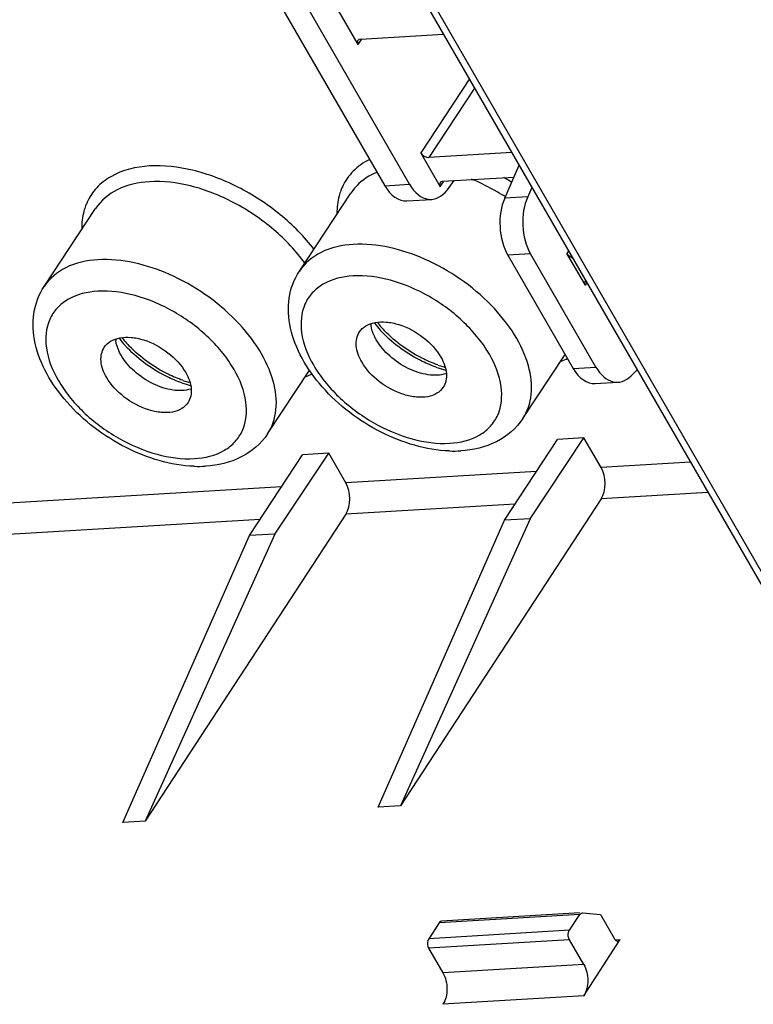
# Model space of a CAD drawing. Units: inches. Extents: x -13347 to 29, y -20 to 10762.
# Drawn here: x -12860 to -12827, y 10468 to 10512 of the extents above; entities that cross this region are included whole.
import ezdxf

# ---------------------------------------------------------------- set-up
doc = ezdxf.new("R2010")
doc.units = ezdxf.units.IN
doc.header["$MEASUREMENT"] = 0
doc.layers.add('1K1609-B0-01DXF_CONTINUOUS_LINE', color=7, linetype='Continuous')
doc.layers.add('QUANPAIDIANCDXF_CONTINUOUS_LINE', color=7, linetype='Continuous')

msp = doc.modelspace()

# ---------------------------------------------------------------- linework, layer by layer
at = {"layer": '1K1609-B0-01DXF_CONTINUOUS_LINE', "linetype": 'Continuous'}
for p, q in [((-12848.761, 10512.703), (-12843.908, 10504.297)), ((-12842.799, 10504.364), (-12847.652, 10512.77)), ((-12845.103, 10510.63), (-12845.979, 10512.147)), ((-12845.103, 10510.63), (-12844.959, 10510.844)), ((-12844.996, 10510.869), (-12841.275, 10511.092)), ((-12840.116, 10509.084), (-12842.298, 10505.772)), ((-12839.88, 10508.675), (-12841.932, 10505.561)), ((-12841.423, 10504.255), (-12842.298, 10505.772)), ((-12838.21, 10505.784), (-12841.932, 10505.561)), ((-12838.531, 10503.74), (-12837.879, 10505.211)), ((-12841.316, 10504.494), (-12838.112, 10504.686)), ((-12841.103, 10504.113), (-12840.794, 10504.525)), ((-12843.908, 10504.297), (-12842.799, 10504.364)), ((-12841.423, 10504.255), (-12841.279, 10504.469)), ((-12837.309, 10504.222), (-12837.499, 10503.802)), ((-12847.736, 10500.473), (-12845.427, 10503.97)), ((-12842.92, 10503.62), (-12841.805, 10503.687)), ((-12837.499, 10503.802), (-12838.531, 10503.74)), ((-12859.179, 10499.786), (-12856.87, 10503.283)), ((-12837.369, 10501.242), (-12838.388, 10501.181)), ((-12838.388, 10501.181), (-12835.46, 10496.11)), ((-12835.668, 10501.381), (-12835.743, 10501.268)), ((-12834.915, 10499.835), (-12835.743, 10501.268)), ((-12837.722, 10493.861), (-12835.823, 10496.738)), ((-12849.164, 10493.175), (-12847.27, 10496.044)), ((-12838.534, 10489.306), (-12836.161, 10492.933)), ((-12837.396, 10489.374), (-12834.977, 10493.004)), ((-12834.977, 10493.004), (-12836.161, 10492.933)), ((-12849.977, 10488.619), (-12847.604, 10492.246)), ((-12848.838, 10488.688), (-12846.42, 10492.317)), ((-12846.42, 10492.317), (-12847.604, 10492.246)), ((-12845.651, 10490.985), (-12846.42, 10492.317)), ((-12837.1, 10491.498), (-12845.651, 10490.985)), ((-12848.542, 10490.812), (-12873.071, 10489.339)), ((-12838.056, 10490.037), (-12845.654, 10489.581)), ((-12845.654, 10489.581), (-12854.649, 10475.827)), ((-12849.498, 10489.35), (-12873.07, 10487.935)), ((-12844.212, 10476.454), (-12838.534, 10489.306)), ((-12837.396, 10489.374), (-12843.207, 10476.514)), ((-12837.396, 10489.374), (-12838.534, 10489.306)), ((-12848.838, 10488.688), (-12854.649, 10475.827)), ((-12848.838, 10488.688), (-12849.977, 10488.619)), ((-12855.654, 10475.767), (-12849.977, 10488.619)), ((-12843.207, 10476.514), (-12844.212, 10476.454)), ((-12854.649, 10475.827), (-12855.654, 10475.767)), ((-12835.159, 10471.647), (-12841.472, 10471.268)), ((-12835.163, 10471.714), (-12841.36, 10471.342)), ((-12835.627, 10470.937), (-12835.159, 10471.647)), ((-12835.047, 10471.721), (-12835.028, 10471.721)), ((-12841.472, 10471.268), (-12841.94, 10470.558)), ((-12835.627, 10470.937), (-12841.94, 10470.558)), ((-12835.628, 10470.514), (-12841.941, 10470.135)), ((-12841.941, 10470.135), (-12841.301, 10469.026)), ((-12834.987, 10469.405), (-12835.628, 10470.514)), ((-12834.987, 10469.405), (-12841.301, 10469.026)), ((-12834.986, 10468.001), (-12841.299, 10467.622))]:
    msp.add_line(p, q, dxfattribs=at)
for centre, radius, start, end in [((-12843.818, 10495.523), 10.538, 57.8774, 60.112), ((-12843.526, 10503.199), 2.512, 155.2722, 159.5144), ((-12854.969, 10502.512), 2.512, 155.2722, 159.5144), ((-12843.225, 10498.225), 1.312, 185.8125, 187.9028), ((-12840.207, 10501.354), 5.258, 217.7801, 222.1005), ((-12840.101, 10501.492), 5.311, 218.7715, 222.0887), ((-12839.916, 10501.658), 5.559, 222.0799, 223.9448), ((-12851.543, 10500.805), 5.311, 218.7715, 222.0887), ((-12839.995, 10501.543), 5.541, 222.0787, 223.7365), ((-12854.668, 10497.538), 1.312, 185.8125, 187.9028), ((-12851.649, 10500.667), 5.258, 217.7801, 222.1005), ((-12851.438, 10500.856), 5.541, 222.0787, 223.7365), ((-12851.358, 10500.971), 5.559, 222.0799, 223.9448), ((-12837.242, 10499.352), 3.178, 293.1426, 298.8023), ((-12839.842, 10501.211), 5.342, 251.1435, 253.3412), ((-12839.766, 10501.333), 5.364, 250.8794, 253.3389), ((-12839.823, 10501.147), 5.17, 253.3495, 254.2009), ((-12848.685, 10498.667), 3.18, 293.1438, 298.717), ((-12839.911, 10500.978), 5.099, 253.3429, 255.5491), ((-12851.284, 10500.524), 5.342, 251.1435, 253.3412), ((-12851.209, 10500.646), 5.364, 250.8794, 253.3389), ((-12851.354, 10500.291), 5.099, 253.3429, 255.5491), ((-12851.265, 10500.461), 5.17, 253.3495, 254.2009), ((-12840.817, 10497.737), 5.328, 267.953, 273.3742), ((-12852.26, 10497.051), 5.328, 267.953, 273.3742)]:
    msp.add_arc(centre, radius, start, end, dxfattribs=at)
for centre, major_axis, ratio, start_param, end_param in [((-12844.867, 10510.644), (0.25, -0.165), 0.612356, 8.740066, 10.310835), ((-12842.062, 10505.786), (0.25, -0.165), 0.612389, -2.255496, -0.684727), ((-12843.045, 10505.616), (-0.128, 1.996), 0.609159, -4.030206, -3.14404), ((-12841.919, 10505.684), (-0.111, 1.997), 0.615572, 2.25811, 3.773408), ((-12841.186, 10504.269), (0.25, -0.165), 0.612356, 8.740066, 10.310835), ((-12837.525, 10502.5), (-0.128, 1.996), 0.609159, 0.862037, 2.25298), ((-12836.49, 10502.562), (-0.111, 1.997), 0.615572, 0.867168, 2.25811), ((-12835.506, 10501.282), (0.25, -0.165), 0.612389, -2.255496, -1.135897), ((-12834.679, 10499.849), (0.25, -0.165), 0.612356, 3.133815, 4.02765), ((-12846.091, 10490.325), (-0.056, 0.998), 0.615572, -2.445552, -0.883482)]:
    msp.add_ellipse(centre, major_axis=major_axis, ratio=ratio, start_param=start_param, end_param=end_param, dxfattribs=at)
for points, knots in [([(-12844.6, 10505.47), (-12844.864, 10505.337), (-12845.349, 10504.997), (-12845.689, 10504.508), (-12845.808, 10504.25)], [0, 0, 0, 0, 0.51019, 1, 1, 1, 1]), ([(-12854.46, 10505.182), (-12855.059, 10505.146), (-12855.946, 10504.94), (-12856.845, 10504.241), (-12857.143, 10503.797), (-12857.25, 10503.563)], [0, 0, 0, 0, 0.534134, 0.770692, 1, 1, 1, 1]), ([(-12847.069, 10501.439), (-12847.512, 10502.016), (-12848.568, 10503.078), (-12850.431, 10504.29), (-12852.43, 10505.056), (-12853.814, 10505.221), (-12854.46, 10505.182)], [0, 0, 0, 0, 0.255139, 0.51957, 0.773467, 1, 1, 1, 1]), ([(-12847.481, 10500.809), (-12847.881, 10501.37), (-12848.859, 10502.406), (-12850.613, 10503.592), (-12852.517, 10504.348), (-12853.844, 10504.514), (-12854.461, 10504.477)], [0, 0, 0, 0, 0.252957, 0.517585, 0.772696, 1, 1, 1, 1]), ([(-12844.264, 10504.895), (-12844.386, 10504.845), (-12844.835, 10504.627), (-12845.225, 10504.277), (-12845.427, 10503.97)], [0, 0, 0, 0, 0.263958, 1, 1, 1, 1]), ([(-12838.495, 10503.795), (-12838.617, 10503.873), (-12839.107, 10504.173), (-12839.624, 10504.43), (-12840.021, 10504.593)], [0, 0, 0, 0, 0.252524, 1, 1, 1, 1]), ([(-12854.461, 10504.477), (-12854.954, 10504.447), (-12855.884, 10504.257), (-12856.634, 10503.639), (-12856.87, 10503.283)], [0, 0, 0, 0, 0.536342, 1, 1, 1, 1]), ([(-12845.879, 10504.078), (-12845.909, 10503.999), (-12846.014, 10503.668), (-12846.054, 10503.318), (-12846.053, 10503.055)], [0, 0, 0, 0, 0.242413, 1, 1, 1, 1]), ([(-12857.322, 10503.391), (-12857.351, 10503.312), (-12857.457, 10502.981), (-12857.497, 10502.631), (-12857.496, 10502.368)], [0, 0, 0, 0, 0.242413, 1, 1, 1, 1]), ([(-12845.327, 10501.667), (-12845.82, 10501.638), (-12846.75, 10501.448), (-12847.5, 10500.83), (-12847.736, 10500.473)], [0, 0, 0, 0, 0.536342, 1, 1, 1, 1]), ([(-12837.722, 10493.861), (-12837.511, 10494.18), (-12837.245, 10494.989), (-12837.42, 10496.325), (-12838.069, 10497.699), (-12839.509, 10499.486), (-12841.915, 10501.146), (-12844.239, 10501.733), (-12845.327, 10501.667)], [0, 0, 0, 0, 0.091298, 0.194567, 0.314868, 0.450388, 0.739363, 1, 1, 1, 1]), ([(-12856.77, 10500.98), (-12857.263, 10500.951), (-12858.192, 10500.761), (-12858.943, 10500.143), (-12859.179, 10499.786)], [0, 0, 0, 0, 0.536342, 1, 1, 1, 1]), ([(-12849.165, 10493.175), (-12848.954, 10493.493), (-12848.688, 10494.302), (-12848.863, 10495.638), (-12849.511, 10497.012), (-12850.952, 10498.799), (-12853.358, 10500.459), (-12855.681, 10501.046), (-12856.77, 10500.98)], [0, 0, 0, 0, 0.091298, 0.194567, 0.314868, 0.450388, 0.739363, 1, 1, 1, 1]), ([(-12841.008, 10492.413), (-12842.064, 10492.45), (-12844.21, 10493.109), (-12846.401, 10494.771), (-12847.651, 10496.5), (-12848.2, 10497.867), (-12848.289, 10499.255), (-12847.974, 10500.113), (-12847.736, 10500.473)], [0, 0, 0, 0, 0.2606, 0.535012, 0.664035, 0.783012, 0.893601, 1, 1, 1, 1]), ([(-12845.33, 10500.258), (-12845.794, 10500.23), (-12846.483, 10500.069), (-12847.177, 10499.521), (-12847.642, 10498.813), (-12847.737, 10497.608), (-12847.255, 10496.44), (-12846.618, 10495.517), (-12845.766, 10494.591), (-12844.474, 10493.631), (-12842.768, 10492.895), (-12841.56, 10492.724), (-12840.999, 10492.758)], [0, 0, 0, 0, 0.109261, 0.157633, 0.204585, 0.304482, 0.425424, 0.494364, 0.567487, 0.719656, 0.868105, 1, 1, 1, 1]), ([(-12840.999, 10492.758), (-12840.535, 10492.785), (-12839.846, 10492.946), (-12839.152, 10493.494), (-12838.687, 10494.202), (-12838.592, 10495.407), (-12839.074, 10496.575), (-12839.711, 10497.498), (-12840.563, 10498.424), (-12841.855, 10499.384), (-12843.561, 10500.121), (-12844.768, 10500.291), (-12845.33, 10500.258)], [0, 0, 0, 0, 0.109261, 0.157633, 0.204585, 0.304482, 0.425424, 0.494364, 0.567487, 0.719656, 0.868105, 1, 1, 1, 1]), ([(-12852.45, 10491.726), (-12853.506, 10491.763), (-12855.652, 10492.422), (-12857.844, 10494.084), (-12859.094, 10495.814), (-12859.643, 10497.18), (-12859.732, 10498.568), (-12859.416, 10499.426), (-12859.179, 10499.786)], [0, 0, 0, 0, 0.2606, 0.535012, 0.664035, 0.783012, 0.893601, 1, 1, 1, 1]), ([(-12856.772, 10499.571), (-12857.237, 10499.543), (-12857.925, 10499.382), (-12858.619, 10498.834), (-12859.085, 10498.126), (-12859.18, 10496.921), (-12858.698, 10495.754), (-12858.06, 10494.83), (-12857.208, 10493.905), (-12855.917, 10492.944), (-12854.211, 10492.208), (-12853.003, 10492.037), (-12852.442, 10492.071)], [0, 0, 0, 0, 0.109261, 0.157633, 0.204585, 0.304482, 0.425424, 0.494364, 0.567487, 0.719656, 0.868105, 1, 1, 1, 1]), ([(-12852.442, 10492.071), (-12851.977, 10492.099), (-12851.289, 10492.259), (-12850.595, 10492.807), (-12850.129, 10493.516), (-12850.035, 10494.72), (-12850.516, 10495.888), (-12851.154, 10496.812), (-12852.006, 10497.737), (-12853.298, 10498.697), (-12855.003, 10499.434), (-12856.211, 10499.604), (-12856.772, 10499.571)], [0, 0, 0, 0, 0.109261, 0.157633, 0.204585, 0.304482, 0.425424, 0.494364, 0.567487, 0.719656, 0.868105, 1, 1, 1, 1]), ([(-12845.043, 10497.746), (-12844.97, 10497.856), (-12844.759, 10498.052), (-12844.328, 10498.197), (-12843.819, 10498.209), (-12843.058, 10498.047), (-12842.16, 10497.564), (-12841.587, 10496.958), (-12841.389, 10496.614)], [0, 0, 0, 0, 0.090712, 0.19171, 0.30805, 0.439217, 0.725492, 1, 1, 1, 1]), ([(-12844.287, 10497.391), (-12844.318, 10497.444), (-12844.426, 10497.65), (-12844.501, 10497.876), (-12844.524, 10498.044)], [0, 0, 0, 0, 0.267237, 1, 1, 1, 1]), ([(-12856.485, 10497.059), (-12856.413, 10497.169), (-12856.202, 10497.365), (-12855.771, 10497.511), (-12855.261, 10497.522), (-12854.501, 10497.36), (-12853.602, 10496.877), (-12853.03, 10496.271), (-12852.832, 10495.927)], [0, 0, 0, 0, 0.090712, 0.19171, 0.30805, 0.439217, 0.725492, 1, 1, 1, 1]), ([(-12844.94, 10496.401), (-12845.069, 10496.624), (-12845.251, 10497.072), (-12845.158, 10497.571), (-12845.043, 10497.746)], [0, 0, 0, 0, 0.551582, 1, 1, 1, 1]), ([(-12841.568, 10496.156), (-12841.794, 10496.233), (-12842.688, 10496.604), (-12843.495, 10497.186), (-12843.999, 10497.712)], [0, 0, 0, 0, 0.247056, 1, 1, 1, 1]), ([(-12841.523, 10496.265), (-12841.746, 10496.342), (-12842.625, 10496.711), (-12843.421, 10497.283), (-12843.918, 10497.8)], [0, 0, 0, 0, 0.247163, 1, 1, 1, 1]), ([(-12856.383, 10495.714), (-12856.512, 10495.937), (-12856.694, 10496.386), (-12856.601, 10496.884), (-12856.485, 10497.059)], [0, 0, 0, 0, 0.551582, 1, 1, 1, 1]), ([(-12855.729, 10496.704), (-12855.76, 10496.758), (-12855.868, 10496.963), (-12855.944, 10497.189), (-12855.967, 10497.358)], [0, 0, 0, 0, 0.267237, 1, 1, 1, 1]), ([(-12853.011, 10495.469), (-12853.237, 10495.546), (-12854.131, 10495.918), (-12854.938, 10496.499), (-12855.441, 10497.025)], [0, 0, 0, 0, 0.247056, 1, 1, 1, 1]), ([(-12852.966, 10495.578), (-12853.188, 10495.655), (-12854.068, 10496.024), (-12854.863, 10496.596), (-12855.361, 10497.113)], [0, 0, 0, 0, 0.247163, 1, 1, 1, 1]), ([(-12841.166, 10495.876), (-12841.417, 10495.796), (-12842.018, 10495.787), (-12842.892, 10496.081), (-12843.7, 10496.62), (-12844.13, 10497.12), (-12844.287, 10497.391)], [0, 0, 0, 0, 0.215444, 0.472266, 0.744762, 1, 1, 1, 1]), ([(-12852.608, 10495.189), (-12852.86, 10495.109), (-12853.461, 10495.1), (-12854.335, 10495.394), (-12855.143, 10495.934), (-12855.573, 10496.433), (-12855.729, 10496.704)], [0, 0, 0, 0, 0.215444, 0.472266, 0.744762, 1, 1, 1, 1]), ([(-12841.389, 10496.614), (-12841.26, 10496.391), (-12841.078, 10495.943), (-12841.171, 10495.444), (-12841.286, 10495.269)], [0, 0, 0, 0, 0.551582, 1, 1, 1, 1]), ([(-12841.286, 10495.269), (-12841.358, 10495.159), (-12841.57, 10494.963), (-12842.001, 10494.818), (-12842.51, 10494.806), (-12843.271, 10494.968), (-12844.169, 10495.451), (-12844.742, 10496.057), (-12844.94, 10496.401)], [0, 0, 0, 0, 0.090712, 0.19171, 0.30805, 0.439217, 0.725492, 1, 1, 1, 1]), ([(-12852.729, 10494.582), (-12852.801, 10494.473), (-12853.012, 10494.277), (-12853.443, 10494.131), (-12853.953, 10494.119), (-12854.713, 10494.281), (-12855.612, 10494.764), (-12856.184, 10495.37), (-12856.383, 10495.714)], [0, 0, 0, 0, 0.090712, 0.19171, 0.30805, 0.439217, 0.725492, 1, 1, 1, 1]), ([(-12852.832, 10495.927), (-12852.703, 10495.704), (-12852.52, 10495.256), (-12852.613, 10494.757), (-12852.729, 10494.582)], [0, 0, 0, 0, 0.551582, 1, 1, 1, 1]), ([(-12837.722, 10493.861), (-12838.009, 10493.426), (-12838.871, 10492.692), (-12839.952, 10492.452), (-12840.504, 10492.419)], [0, 0, 0, 0, 0.485485, 1, 1, 1, 1]), ([(-12849.164, 10493.175), (-12849.452, 10492.739), (-12850.314, 10492.006), (-12851.395, 10491.765), (-12851.947, 10491.732)], [0, 0, 0, 0, 0.485485, 1, 1, 1, 1]), ([(-12835.159, 10471.647), (-12835.151, 10471.657), (-12835.124, 10471.693), (-12835.08, 10471.719), (-12835.047, 10471.721)], [0, 0, 0, 0, 0.283258, 1, 1, 1, 1]), ([(-12841.36, 10471.342), (-12841.393, 10471.34), (-12841.437, 10471.314), (-12841.465, 10471.278), (-12841.472, 10471.268)], [0, 0, 0, 0, 0.716742, 1, 1, 1, 1]), ([(-12841.94, 10470.558), (-12841.959, 10470.53), (-12842.013, 10470.394), (-12841.997, 10470.231), (-12841.941, 10470.135)], [0, 0, 0, 0, 0.233166, 1, 1, 1, 1]), ([(-12835.628, 10470.514), (-12835.683, 10470.61), (-12835.7, 10470.773), (-12835.646, 10470.909), (-12835.627, 10470.937)], [0, 0, 0, 0, 0.766834, 1, 1, 1, 1]), ([(-12834.987, 10469.405), (-12834.864, 10469.191), (-12834.757, 10468.699), (-12834.858, 10468.198), (-12834.986, 10468.001)], [0, 0, 0, 0, 0.511635, 1, 1, 1, 1]), ([(-12841.301, 10469.026), (-12841.177, 10468.812), (-12841.07, 10468.32), (-12841.171, 10467.82), (-12841.299, 10467.622)], [0, 0, 0, 0, 0.511635, 1, 1, 1, 1])]:
    msp.add_open_spline(points, degree=3, knots=knots, dxfattribs=at)
at = {"layer": 'QUANPAIDIANCDXF_CONTINUOUS_LINE', "linetype": 'Continuous'}
for p, q in [((-12844.153, 10516.078), (-12819.587, 10473.528)), ((-12843.723, 10515.918), (-12819.155, 10473.365)), ((-12834.442, 10496.171), (-12837.369, 10501.242)), ((-12834.915, 10499.835), (-12834.836, 10499.953)), ((-12835.46, 10496.11), (-12834.442, 10496.171)), ((-12832.867, 10495.779), (-12832.593, 10496.055)), ((-12834.472, 10495.433), (-12833.447, 10495.494)), ((-12834.208, 10491.672), (-12834.977, 10493.004)), ((-12830.202, 10491.913), (-12834.208, 10491.672)), ((-12829.418, 10490.556), (-12834.211, 10490.268)), ((-12834.211, 10490.268), (-12843.207, 10476.514)), ((-12835.028, 10471.721), (-12834.236, 10471.638)), ((-12834.236, 10471.638), (-12833.61, 10470.554)), ((-12834.986, 10468.001), (-12833.382, 10470.476)), ((-12833.575, 10470.515), (-12833.348, 10470.528)), ((-12833.461, 10470.452), (-12833.373, 10470.49)), ((-12833.382, 10470.476), (-12833.365, 10470.502)), ((-12833.365, 10470.502), (-12833.348, 10470.528))]:
    msp.add_line(p, q, dxfattribs=at)
for centre, major_axis, ratio, start_param, end_param in [((-12833.562, 10497.491), (-0.111, 1.997), 0.615572, 2.25811, 3.649053), ((-12834.597, 10497.429), (-0.128, 1.996), 0.609159, -4.030206, -3.14419), ((-12834.648, 10491.012), (-0.056, 0.998), 0.615572, -2.445552, -0.883482)]:
    msp.add_ellipse(centre, major_axis=major_axis, ratio=ratio, start_param=start_param, end_param=end_param, dxfattribs=at)
msp.add_open_spline([(-12833.61, 10470.554), (-12833.601, 10470.538), (-12833.567, 10470.487), (-12833.504, 10470.45), (-12833.461, 10470.452)], degree=3, knots=[0, 0, 0, 0, 0.295598, 1, 1, 1, 1], dxfattribs=at)

doc.saveas('drawing.dxf')
